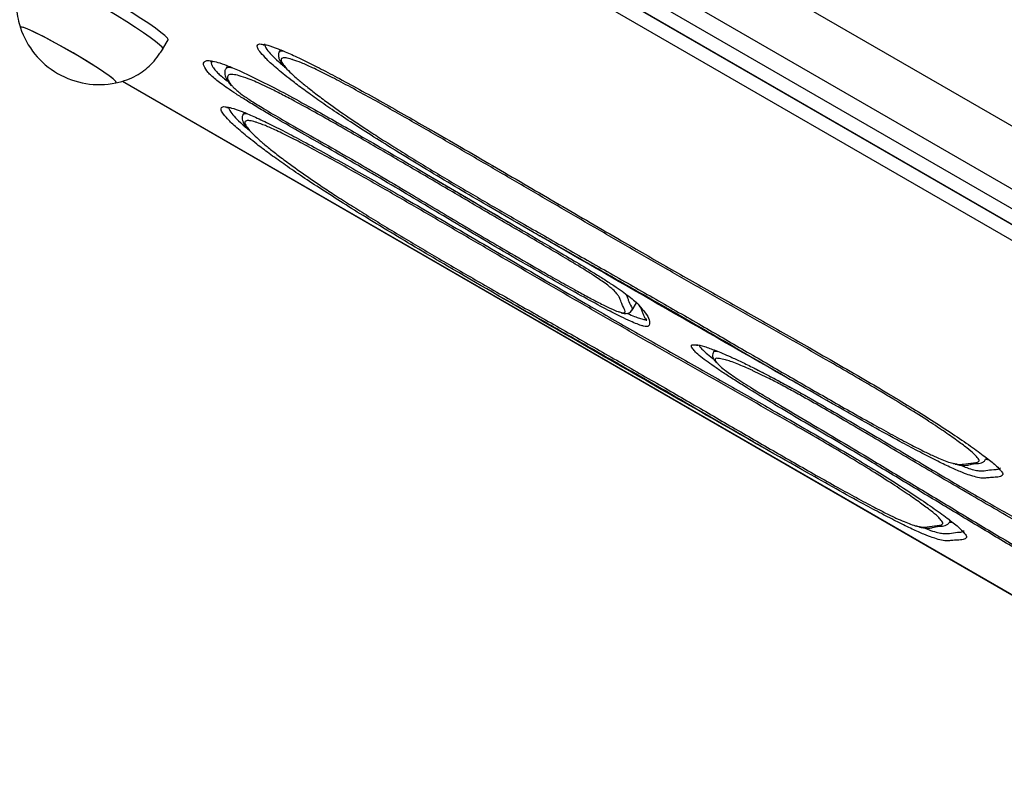
# Model space of a CAD drawing. Units: millimetres. Extents: x 716 to 11038, y 951 to 14968.
# Drawn here: x 6812 to 6999, y 3971 to 4115 of the extents above; entities that cross this region are included whole.
import ezdxf

# ---------------------------------------------------------------- set-up
doc = ezdxf.new("R2010")
doc.units = ezdxf.units.MM
doc.header["$LTSCALE"] = 100

msp = doc.modelspace()

# ---------------------------------------------------------------- linework, layer by layer
at = {"color": 7, "linetype": 'Continuous', "lineweight": 25}
for p, q in [((6859.63, 4160.12), (7583.02, 3742.47)), ((6908.16, 4147.76), (7547.64, 3778.56)), ((6907.67, 4129.41), (7527.35, 3771.63)), ((6906.41, 4127.09), (7525.93, 3769.41)), ((6839.07, 4109.23), (6840.06, 4110.95)), ((6861.37, 4109.08), (6861.15, 4108.71)), ((6851.33, 4106.04), (6851, 4105.47)), ((6831.4, 4103.13), (7030.19, 3988.35)), ((6854.5, 4097.18), (6854.28, 4096.81)), ((6928.86, 4063.24), (6928.76, 4063.49)), ((6928.12, 4059.66), (6928.95, 4061.09)), ((6930.88, 4058.06), (6930.88, 4058.09)), ((6943.77, 4052.09), (6943.57, 4051.74)), ((6995.31, 4031.35), (6995.46, 4031.62)), ((6988.44, 4019.45), (6988.59, 4019.72))]:
    msp.add_line(p, q, dxfattribs=at)
at = {"color": 8, "linetype": 'Continuous', "lineweight": 25}
for p, q in [((6908.16, 4147.77), (7547.64, 3778.56)), ((6896.95, 4142.29), (7548.5, 3766.12)), ((6907.67, 4129.41), (7527.35, 3771.63)), ((6907.68, 4129.39), (7527.33, 3771.64)), ((6907.7, 4129.34), (7527.26, 3771.63)), ((6906.41, 4127.1), (7525.94, 3769.42)), ((6831.41, 4103.13), (7030.19, 3988.37)), ((6855.65, 4104.15), (6858.18, 4102.89)), ((6953.81, 4046.86), (6951.06, 4048.19))]:
    msp.add_line(p, q, dxfattribs=at)
at = {"color": 7, "linetype": 'Continuous', "lineweight": 25, "flags": 128}
for points in [[(6840.06, 4110.95), (6840.07, 4111.01), (6839.91, 4111.31), (6839.44, 4111.77), (6838.68, 4112.39), (6837.65, 4113.15), (6836.37, 4114.04), (6834.87, 4115.03), (6833.19, 4116.1), (6831.37, 4117.22), (6829.45, 4118.38), (6827.47, 4119.53), (6825.48, 4120.66), (6823.53, 4121.74), (6821.66, 4122.74), (6819.92, 4123.64), (6818.35, 4124.42), (6816.98, 4125.06), (6815.84, 4125.55), (6814.97, 4125.86), (6814.39, 4126.01), (6814.1, 4125.98), (6814.08, 4125.95)], [(6839.06, 4109.22), (6839.08, 4109.29), (6838.91, 4109.58), (6838.44, 4110.04), (6837.68, 4110.66), (6836.65, 4111.43), (6835.37, 4112.31), (6833.88, 4113.3), (6832.2, 4114.37), (6830.37, 4115.5), (6828.45, 4116.65), (6826.47, 4117.8), (6824.48, 4118.93), (6822.53, 4120.01), (6820.66, 4121.01), (6818.92, 4121.92), (6817.35, 4122.69), (6815.98, 4123.33), (6814.85, 4123.82), (6813.98, 4124.14), (6813.39, 4124.28), (6813.1, 4124.25), (6813.08, 4124.22)], [(6830.12, 4102.8), (6830.19, 4102.87), (6830.05, 4103.12), (6829.6, 4103.54), (6828.87, 4104.11), (6827.86, 4104.82), (6826.63, 4105.64), (6825.21, 4106.54), (6823.65, 4107.5), (6822, 4108.48), (6820.32, 4109.44), (6818.67, 4110.36), (6817.1, 4111.2), (6815.66, 4111.93), (6814.41, 4112.54), (6813.39, 4112.99), (6812.63, 4113.28), (6812.16, 4113.38), (6811.99, 4113.31), (6811.99, 4113.26)], [(6830.12, 4102.8), (6830.14, 4102.81), (6830.16, 4102.97), (6829.86, 4103.31), (6829.27, 4103.8), (6828.4, 4104.45), (6827.27, 4105.22), (6825.94, 4106.08), (6824.44, 4107.02), (6822.83, 4107.99), (6821.16, 4108.96), (6819.49, 4109.91), (6817.87, 4110.79), (6816.36, 4111.58), (6815.01, 4112.25), (6813.87, 4112.78), (6812.97, 4113.15), (6812.35, 4113.35), (6812.03, 4113.37), (6812.02, 4113.21), (6812.02, 4113.21)]]:
    msp.add_lwpolyline(points, dxfattribs=at)
at = {"color": 7, "linetype": 'Continuous', "lineweight": 25}
for start, end in [(198.4754, 240), (240, 281.5246)]:
    msp.add_arc((6826.96, 4118.26), 15.78, start, end, dxfattribs=at)
for points, knots in [([(6813.08, 4124.22), (6812.75, 4123.52), (6812.15, 4122.26), (6811.54, 4120.37), (6811.24, 4118.57), (6811.23, 4116.74), (6811.49, 4114.95), (6811.83, 4113.81), (6811.99, 4113.26)], [0, 0, 0, 0, 0.2049902, 0.3673764, 0.5250357, 0.6835431, 0.850329, 1, 1, 1, 1]), ([(6830.12, 4102.8), (6830.5, 4102.89), (6831.54, 4103.13), (6833.12, 4103.7), (6834.75, 4104.58), (6836.17, 4105.66), (6837.42, 4106.95), (6838.34, 4108.17), (6838.88, 4108.95), (6839.06, 4109.22)], [0, 0, 0, 0, 0.104857, 0.281127, 0.441129, 0.594921, 0.749961, 0.913521, 1, 1, 1, 1]), ([(6858.03, 4110.11), (6858.31, 4110.07), (6858.96, 4109.98), (6860.71, 4109.37), (6863.07, 4108.39), (6865, 4107.47), (6865.97, 4107.01)], [0, 0, 0, 0, 0.2243813, 0.521997, 0.7611586, 1, 1, 1, 1]), ([(6858.08, 4110.04), (6858.08, 4110.04), (6858.04, 4110.03), (6858.16, 4110.05), (6858.33, 4110.02), (6858.35, 4110.02)], [0, 0, 0, 0, 0.241362, 0.911651, 1, 1, 1, 1]), ([(6861.18, 4108.74), (6861.14, 4108.7), (6860.97, 4108.48), (6860.96, 4108.01), (6861.03, 4107.54), (6861.29, 4106.96), (6861.56, 4106.53), (6861.85, 4106.21), (6861.9, 4106.16)], [0, 0, 0, 0, 0.0453943, 0.2061615, 0.3752998, 0.5977882, 0.9391846, 1, 1, 1, 1]), ([(6848.01, 4106.88), (6848.04, 4106.89), (6848.09, 4106.9), (6848.43, 4106.87), (6848.59, 4106.85)], [0, 0, 0, 0, 0.532525, 1, 1, 1, 1]), ([(6848.27, 4106.96), (6848.64, 4106.89), (6849.37, 4106.76), (6851.12, 4106.15), (6853.19, 4105.3), (6854.92, 4104.49), (6855.65, 4104.15)], [0, 0, 0, 0, 0.27191, 0.539328, 0.806199, 1, 1, 1, 1]), ([(6992.46, 4028.29), (6992.3, 4028.33), (6991.8, 4028.47), (6990.41, 4029.02), (6988.25, 4029.98), (6985.49, 4031.33), (6982.36, 4032.94), (6978.44, 4035.04), (6973.73, 4037.64), (6964.44, 4042.9), (6951.23, 4050.44), (6934.12, 4060.21), (6917.02, 4070.05), (6903.78, 4077.69), (6894.47, 4083.15), (6889.09, 4086.37), (6884.1, 4089.4), (6879.59, 4092.22), (6875.57, 4094.79), (6871.94, 4097.19), (6868.79, 4099.36), (6866.05, 4101.32), (6863.3, 4103.39), (6860.79, 4105.42), (6859.08, 4106.91), (6858.57, 4107.5), (6858.47, 4107.61)], [0, 0, 0, 0, 0.009192, 0.029624, 0.052191, 0.074757, 0.097082, 0.119441, 0.153223, 0.187084, 0.294193, 0.401357, 0.508441, 0.615441, 0.650017, 0.684665, 0.719181, 0.749366, 0.779652, 0.809802, 0.839652, 0.869611, 0.899514, 0.944512, 0.989669, 1, 1, 1, 1]), ([(6865.97, 4107.01), (6866.99, 4106.5), (6869.04, 4105.48), (6872.76, 4103.51), (6876.9, 4101.26), (6881.4, 4098.75), (6885.96, 4096.17), (6892.97, 4092.15), (6902.41, 4086.66), (6914.26, 4079.75), (6925.14, 4073.41), (6935.07, 4067.71), (6944, 4062.63), (6952.92, 4057.58), (6960.58, 4053.23), (6966.99, 4049.57), (6972.11, 4046.6), (6976.97, 4043.72), (6981.48, 4040.99), (6985.68, 4038.37), (6989.53, 4035.86), (6992.88, 4033.55), (6995.52, 4031.6), (6997.39, 4030.08), (6997.89, 4029.49), (6998.11, 4029.22)], [0, 0, 0, 0, 0.026152, 0.0523431, 0.0832366, 0.1143296, 0.1455897, 0.1767123, 0.2581454, 0.3396556, 0.4211283, 0.4821424, 0.5432289, 0.6043926, 0.6655122, 0.7006004, 0.7357139, 0.7706783, 0.8017023, 0.8326838, 0.8670328, 0.9014112, 0.9364617, 0.9714924, 1, 1, 1, 1]), ([(6851.03, 4105.46), (6850.98, 4105.4), (6850.8, 4105.15), (6850.78, 4104.63), (6850.89, 4104.07), (6851.13, 4103.53), (6851.48, 4102.96), (6851.81, 4102.52), (6852.08, 4102.26), (6852.09, 4102.25)], [0, 0, 0, 0, 0.053277, 0.210245, 0.377058, 0.594546, 0.806528, 0.991679, 1, 1, 1, 1]), ([(6862.21, 4105.88), (6862.21, 4105.88), (6862.4, 4105.61), (6863.11, 4104.9), (6864.33, 4103.77), (6865.87, 4102.46), (6867.75, 4100.97), (6870.3, 4099.06), (6873.12, 4097.06), (6876.15, 4095.01), (6878.76, 4093.29), (6881.71, 4091.41), (6884.98, 4089.36), (6888.45, 4087.23), (6893.18, 4084.38), (6899.26, 4080.79), (6907.03, 4076.3), (6915.28, 4071.6), (6923.95, 4066.69), (6932.63, 4061.75), (6941.15, 4056.86), (6949.49, 4052.02), (6957.66, 4047.28), (6964.49, 4043.34), (6969.97, 4040.22), (6973.91, 4038.01), (6977.63, 4035.96), (6980.69, 4034.32), (6983.2, 4033.04), (6985.13, 4032.1), (6986.7, 4031.41), (6988, 4030.91), (6988.79, 4030.66), (6989.12, 4030.6), (6989.17, 4030.59)], [0, 0, 0, 0, 0.000161, 0.031046, 0.059682, 0.088475, 0.117807, 0.147356, 0.188788, 0.210075, 0.231575, 0.255061, 0.278811, 0.303281, 0.327957, 0.375028, 0.4229, 0.47924, 0.535667, 0.591952, 0.64835, 0.701515, 0.75469, 0.807801, 0.834541, 0.86143, 0.88475, 0.908551, 0.924962, 0.941853, 0.958172, 0.974964, 0.996116, 1, 1, 1, 1]), ([(6993.63, 4031.74), (6993.47, 4031.94), (6993.11, 4032.38), (6991.74, 4033.5), (6989.82, 4034.95), (6987.29, 4036.72), (6984.01, 4038.89), (6979.93, 4041.46), (6975.32, 4044.25), (6970.54, 4047.06), (6964.98, 4050.27), (6958.6, 4053.91), (6951.45, 4057.94), (6944.29, 4061.99), (6937.13, 4066.07), (6929.96, 4070.18), (6920.42, 4075.7), (6910.87, 4081.26), (6901.3, 4086.84), (6894.07, 4091.05), (6887.99, 4094.56), (6883.11, 4097.33), (6879.38, 4099.42), (6875.64, 4101.48), (6871.99, 4103.44), (6869.9, 4104.48), (6868.88, 4104.99)], [0, 0, 0, 0, 0.023544, 0.051524, 0.080187, 0.110138, 0.141054, 0.175723, 0.211912, 0.246561, 0.28165, 0.334099, 0.386718, 0.439224, 0.491793, 0.544133, 0.596552, 0.701688, 0.754784, 0.807886, 0.861226, 0.88812, 0.915153, 0.943489, 0.972432, 1, 1, 1, 1]), ([(6930.31, 4056.66), (6930.23, 4056.67), (6929.96, 4056.71), (6929.11, 4057.03), (6927.83, 4057.57), (6926.09, 4058.39), (6923.54, 4059.67), (6920.04, 4061.54), (6915.69, 4063.95), (6910.47, 4066.91), (6904.55, 4070.33), (6897.99, 4074.18), (6891.81, 4077.86), (6885.94, 4081.36), (6880.31, 4084.69), (6874.62, 4088.01), (6869.25, 4091.09), (6864.26, 4093.92), (6860.3, 4096.2), (6857.14, 4098.08), (6854.88, 4099.46), (6852.91, 4100.71), (6851.29, 4101.8), (6850.01, 4102.71), (6848.97, 4103.51), (6848.23, 4104.18), (6847.77, 4104.62), (6847.67, 4104.77), (6847.66, 4104.79)], [0, 0, 0, 0, 0.011814, 0.03559, 0.05934, 0.085477, 0.111651, 0.15585, 0.203226, 0.250711, 0.320004, 0.389538, 0.459046, 0.519075, 0.579239, 0.6392, 0.69895, 0.747977, 0.796828, 0.823024, 0.849163, 0.872459, 0.895745, 0.918791, 0.941881, 0.969082, 0.99632, 1, 1, 1, 1]), ([(6852.36, 4102.05), (6852.46, 4101.94), (6852.66, 4101.72), (6853.24, 4101.22), (6854.17, 4100.51), (6855.78, 4099.4), (6858.49, 4097.73), (6862.33, 4095.47), (6867.12, 4092.74), (6872.85, 4089.5), (6879.01, 4085.93), (6886.45, 4081.53), (6893.21, 4077.48), (6899.48, 4073.76), (6904.77, 4070.66), (6909.61, 4067.86), (6913.93, 4065.4), (6916.9, 4063.74), (6919.54, 4062.29), (6921.88, 4061.05), (6924.02, 4059.99), (6925.35, 4059.41), (6925.67, 4059.35), (6925.75, 4059.34)], [0, 0, 0, 0, 0.019242, 0.041288, 0.063763, 0.095412, 0.126844, 0.171579, 0.237483, 0.303585, 0.383467, 0.464416, 0.582408, 0.641382, 0.700524, 0.779579, 0.819743, 0.86025, 0.89006, 0.920484, 0.953291, 0.988472, 1, 1, 1, 1]), ([(6858.18, 4102.89), (6858.52, 4102.72), (6860.14, 4101.92), (6863.67, 4100.02), (6868.22, 4097.52), (6872.7, 4094.99), (6879.19, 4091.26), (6884.23, 4088.33), (6887.86, 4086.22)], [0, 0, 0, 0, 0.04228, 0.201861, 0.361973, 0.502075, 0.642302, 1, 1, 1, 1]), ([(6925.36, 4062.63), (6925.33, 4062.68), (6925.18, 4062.93), (6924.68, 4063.43), (6923.77, 4064.2), (6922.59, 4065.09), (6920.85, 4066.25), (6918.75, 4067.57), (6916.33, 4069.04), (6913.23, 4070.89), (6908.27, 4073.79), (6902, 4077.43), (6894.51, 4081.83), (6887.01, 4086.24), (6880.73, 4089.91), (6875.67, 4092.83), (6871.8, 4095.04), (6867.88, 4097.25), (6864.39, 4099.16), (6861.49, 4100.69), (6859.77, 4101.55), (6858.91, 4101.97), (6858.73, 4102.05)], [0, 0, 0, 0, 0.012178, 0.062347, 0.088727, 0.115707, 0.157049, 0.183228, 0.210088, 0.259234, 0.308937, 0.408901, 0.509376, 0.609864, 0.710268, 0.760714, 0.811348, 0.863961, 0.917611, 0.953534, 0.990495, 1, 1, 1, 1]), ([(6851.16, 4098.21), (6851.44, 4098.17), (6852.09, 4098.08), (6853.84, 4097.47), (6856.2, 4096.49), (6858.13, 4095.57), (6859.1, 4095.11)], [0, 0, 0, 0, 0.2243813, 0.521997, 0.7611586, 1, 1, 1, 1]), ([(6851.21, 4098.14), (6851.2, 4098.14), (6851.17, 4098.13), (6851.29, 4098.15), (6851.46, 4098.12), (6851.48, 4098.12)], [0, 0, 0, 0, 0.241362, 0.911651, 1, 1, 1, 1]), ([(6985.59, 4016.39), (6985.43, 4016.43), (6984.93, 4016.57), (6983.54, 4017.12), (6981.38, 4018.08), (6978.62, 4019.43), (6975.49, 4021.04), (6971.57, 4023.14), (6966.86, 4025.74), (6957.56, 4031), (6944.36, 4038.54), (6927.25, 4048.31), (6910.15, 4058.14), (6896.91, 4065.79), (6887.59, 4071.25), (6882.22, 4074.47), (6877.23, 4077.5), (6872.72, 4080.32), (6868.7, 4082.89), (6865.07, 4085.29), (6861.92, 4087.46), (6859.18, 4089.42), (6856.43, 4091.49), (6853.92, 4093.52), (6852.21, 4095.01), (6851.7, 4095.6), (6851.6, 4095.71)], [0, 0, 0, 0, 0.009192, 0.029624, 0.052191, 0.074757, 0.097082, 0.119441, 0.153223, 0.187084, 0.294193, 0.401357, 0.508441, 0.615441, 0.650017, 0.684665, 0.719181, 0.749366, 0.779652, 0.809802, 0.839652, 0.869611, 0.899514, 0.944512, 0.989669, 1, 1, 1, 1]), ([(6854.32, 4096.85), (6854.28, 4096.8), (6854.1, 4096.58), (6854.09, 4096.11), (6854.16, 4095.64), (6854.42, 4095.06), (6854.69, 4094.63), (6854.98, 4094.31), (6855.03, 4094.26)], [0, 0, 0, 0, 0.048513, 0.208755, 0.37734, 0.599102, 0.939383, 1, 1, 1, 1]), ([(6855.34, 4093.98), (6855.34, 4093.98), (6855.53, 4093.71), (6856.24, 4093), (6857.46, 4091.86), (6859, 4090.56), (6860.88, 4089.07), (6863.43, 4087.16), (6866.25, 4085.16), (6869.27, 4083.11), (6871.89, 4081.39), (6874.84, 4079.51), (6878.11, 4077.46), (6881.58, 4075.33), (6886.31, 4072.48), (6892.39, 4068.89), (6900.16, 4064.4), (6908.41, 4059.7), (6917.08, 4054.79), (6925.76, 4049.85), (6934.28, 4044.96), (6942.62, 4040.12), (6950.79, 4035.38), (6957.62, 4031.44), (6963.1, 4028.32), (6967.04, 4026.11), (6970.75, 4024.06), (6973.82, 4022.42), (6976.33, 4021.14), (6978.26, 4020.2), (6979.83, 4019.51), (6981.13, 4019.01), (6981.92, 4018.76), (6982.24, 4018.7), (6982.29, 4018.69)], [0, 0, 0, 0, 0.000161, 0.031046, 0.059682, 0.088475, 0.117807, 0.147356, 0.188788, 0.210075, 0.231575, 0.255061, 0.278811, 0.303281, 0.327957, 0.375028, 0.4229, 0.47924, 0.535667, 0.591952, 0.64835, 0.701515, 0.75469, 0.807801, 0.834541, 0.86143, 0.88475, 0.908551, 0.924962, 0.941853, 0.958172, 0.974964, 0.996116, 1, 1, 1, 1]), ([(6859.1, 4095.11), (6860.12, 4094.6), (6862.17, 4093.58), (6865.89, 4091.61), (6870.03, 4089.36), (6874.53, 4086.85), (6879.09, 4084.27), (6886.1, 4080.24), (6895.54, 4074.76), (6907.39, 4067.85), (6918.27, 4061.51), (6928.2, 4055.81), (6937.13, 4050.73), (6946.05, 4045.68), (6953.71, 4041.33), (6960.12, 4037.67), (6965.24, 4034.7), (6970.1, 4031.82), (6974.61, 4029.09), (6978.81, 4026.47), (6982.66, 4023.96), (6986.01, 4021.65), (6988.65, 4019.7), (6990.52, 4018.18), (6991.02, 4017.59), (6991.24, 4017.32)], [0, 0, 0, 0, 0.026152, 0.052343, 0.083237, 0.11433, 0.14559, 0.176712, 0.258145, 0.339656, 0.421128, 0.482142, 0.543229, 0.604393, 0.665512, 0.7006, 0.735714, 0.770678, 0.801702, 0.832684, 0.867033, 0.901411, 0.936462, 0.971492, 1, 1, 1, 1]), ([(6986.76, 4019.84), (6986.6, 4020.04), (6986.24, 4020.48), (6984.87, 4021.6), (6982.95, 4023.05), (6980.42, 4024.82), (6977.14, 4026.99), (6973.06, 4029.56), (6968.45, 4032.35), (6963.67, 4035.16), (6958.11, 4038.37), (6951.73, 4042.01), (6944.58, 4046.04), (6937.42, 4050.09), (6930.26, 4054.17), (6923.09, 4058.28), (6913.55, 4063.8), (6904, 4069.36), (6894.43, 4074.94), (6887.19, 4079.15), (6881.12, 4082.66), (6876.24, 4085.43), (6872.51, 4087.52), (6868.77, 4089.58), (6865.11, 4091.54), (6863.03, 4092.58), (6862.01, 4093.09)], [0, 0, 0, 0, 0.023544, 0.051524, 0.080187, 0.110138, 0.141054, 0.175723, 0.211912, 0.246561, 0.28165, 0.334099, 0.386718, 0.439224, 0.491793, 0.544133, 0.596552, 0.701688, 0.754784, 0.807886, 0.861226, 0.88812, 0.915153, 0.943489, 0.972432, 1, 1, 1, 1]), ([(6887.84, 4086.2), (6888.68, 4085.71), (6892.07, 4083.72), (6897.96, 4080.26), (6903.36, 4077.1), (6906.23, 4075.43), (6906.58, 4075.22)], [0, 0, 0, 0, 0.13582, 0.542652, 0.944048, 1, 1, 1, 1]), ([(6906.62, 4075.23), (6908.83, 4073.93), (6912.33, 4071.87), (6917.09, 4069.06), (6920.32, 4067.1), (6922.84, 4065.52), (6924.71, 4064.3), (6926.28, 4063.22), (6927.65, 4062.21), (6928.71, 4061.35), (6929.42, 4060.67), (6929.65, 4060.37), (6929.74, 4060.24)], [0, 0, 0, 0, 0.208289, 0.3295713, 0.4504387, 0.5239655, 0.5974098, 0.6707683, 0.7442082, 0.8381641, 0.9323141, 1, 1, 1, 1]), ([(6909.93, 4074.19), (6910.86, 4073.66), (6913.78, 4072), (6919.42, 4068.8), (6926.41, 4064.83), (6933.48, 4060.8), (6939.76, 4057.2), (6945.81, 4053.71), (6951.86, 4050.19), (6956.53, 4047.48), (6959.16, 4045.96), (6959.72, 4045.64)], [0, 0, 0, 0, 0.056151, 0.17529, 0.339956, 0.477806, 0.600619, 0.718245, 0.841869, 0.966205, 1, 1, 1, 1]), ([(6903.06, 4062.29), (6903.99, 4061.76), (6906.91, 4060.1), (6912.55, 4056.9), (6919.54, 4052.93), (6926.61, 4048.9), (6932.89, 4045.3), (6938.94, 4041.8), (6944.99, 4038.29), (6949.66, 4035.58), (6952.29, 4034.06), (6952.85, 4033.74)], [0, 0, 0, 0, 0.0561505, 0.1752902, 0.3399562, 0.4778056, 0.6006192, 0.7182447, 0.8418688, 0.9662047, 1, 1, 1, 1]), ([(6929.49, 4060.47), (6929.53, 4060.41), (6929.73, 4060.17), (6929.87, 4059.89), (6930.01, 4059.54), (6930.17, 4058.92), (6930.56, 4058.17), (6930.77, 4057.8), (6930.83, 4057.61), (6930.83, 4057.65), (6930.83, 4057.65)], [0, 0, 0, 0, 0.048409, 0.201995, 0.372716, 0.570116, 0.767044, 0.894906, 0.982765, 1, 1, 1, 1]), ([(6926.05, 4059.19), (6926.08, 4059.18), (6926.38, 4059.08), (6926.73, 4059.03), (6927.27, 4059.03), (6927.83, 4059.24), (6928.01, 4059.55), (6928.09, 4059.68)], [0, 0, 0, 0, 0.030132, 0.351724, 0.601964, 0.829567, 1, 1, 1, 1]), ([(6930.82, 4057.7), (6930.81, 4057.79), (6930.8, 4057.9), (6930.92, 4058.03), (6930.93, 4058.05)], [0, 0, 0, 0, 0.851148, 1, 1, 1, 1]), ([(6940.26, 4053.12), (6940.28, 4053.12), (6940.57, 4053.15), (6941.79, 4052.81), (6943.88, 4052.09), (6946.34, 4051.05), (6948.83, 4049.9), (6950.43, 4049.11), (6951.23, 4048.71)], [0, 0, 0, 0, 0.0246, 0.266057, 0.496526, 0.726612, 0.863379, 1, 1, 1, 1]), ([(6940.38, 4053.04), (6940.38, 4053.04), (6940.37, 4053.05), (6940.51, 4053.03), (6940.59, 4053.03)], [0, 0, 0, 0, 0.399346, 1, 1, 1, 1]), ([(7069.82, 3976.09), (7069.76, 3976.1), (7069.49, 3976.13), (7068.56, 3976.47), (7067.12, 3977.05), (7065.24, 3977.91), (7063.16, 3978.94), (7060.99, 3980.05), (7058.04, 3981.61), (7054.05, 3983.78), (7047.5, 3987.45), (7039.28, 3992.11), (7029.44, 3997.76), (7019.61, 4003.45), (7010.33, 4008.86), (7001.66, 4013.99), (6993.62, 4018.79), (6985.65, 4023.59), (6977.69, 4028.39), (6970.72, 4032.58), (6964.66, 4036.17), (6959.62, 4039.13), (6954.63, 4042.09), (6950.57, 4044.55), (6947.53, 4046.44), (6945.43, 4047.8), (6943.63, 4049.02), (6942.05, 4050.15), (6940.84, 4051.11), (6940.1, 4051.76), (6939.95, 4051.97), (6939.92, 4052.02)], [0, 0, 0, 0, 0.005539, 0.024917, 0.044271, 0.063678, 0.083093, 0.099326, 0.115569, 0.149929, 0.18438, 0.252048, 0.319849, 0.387723, 0.455493, 0.51245, 0.569473, 0.626641, 0.683849, 0.740962, 0.776067, 0.811296, 0.846319, 0.881141, 0.898845, 0.916527, 0.934244, 0.951975, 0.973459, 0.994974, 1, 1, 1, 1]), ([(6943.59, 4051.72), (6943.53, 4051.61), (6943.36, 4051.33), (6943.41, 4050.82), (6943.59, 4050.38), (6943.79, 4050.07), (6944, 4049.86), (6944.06, 4049.8)], [0, 0, 0, 0, 0.129872, 0.350207, 0.577714, 0.876682, 1, 1, 1, 1]), ([(6944.32, 4049.59), (6944.43, 4049.46), (6944.71, 4049.15), (6945.49, 4048.5), (6946.6, 4047.67), (6947.83, 4046.81), (6949.34, 4045.83), (6951.31, 4044.59), (6953.77, 4043.09), (6957.63, 4040.78), (6962.56, 4037.88), (6968.42, 4034.41), (6974.98, 4030.49), (6982.27, 4026.1), (6990.3, 4021.25), (6998.4, 4016.38), (7006.69, 4011.46), (7015.14, 4006.51), (7026.56, 3999.89), (7037.61, 3993.54), (7047.05, 3988.16), (7051.96, 3985.41), (7055.26, 3983.59), (7058.13, 3982.06), (7060.74, 3980.7), (7063.03, 3979.59), (7064.66, 3978.92), (7065.48, 3978.65), (7065.73, 3978.62), (7065.77, 3978.62)], [0, 0, 0, 0, 0.013702, 0.03429, 0.048478, 0.063057, 0.077169, 0.091698, 0.113451, 0.135576, 0.180623, 0.22483, 0.269139, 0.331809, 0.394501, 0.457109, 0.519932, 0.583561, 0.64741, 0.7759, 0.830747, 0.858473, 0.886445, 0.906331, 0.926623, 0.952827, 0.97379, 0.995671, 1, 1, 1, 1]), ([(6951.06, 4048.19), (6951.06, 4048.19), (6950.42, 4048.5), (6949.44, 4048.91), (6947.54, 4049.71), (6945.8, 4050.32), (6945.06, 4050.42), (6944.73, 4050.47)], [0, 0, 0, 0, 0.000725, 0.17141, 0.344306, 0.702039, 1, 1, 1, 1]), ([(6951.63, 4048.48), (6952.21, 4048.19), (6953.44, 4047.57), (6955.48, 4046.49), (6957.22, 4045.56), (6958.23, 4045), (6958.5, 4044.85)], [0, 0, 0, 0, 0.275281, 0.587063, 0.890357, 1, 1, 1, 1]), ([(7066.16, 3979.74), (7065.85, 3980.12), (7065.27, 3980.84), (7063.66, 3982.3), (7061.78, 3983.8), (7059.49, 3985.46), (7057.06, 3987.09), (7054.2, 3988.92), (7050.88, 3990.97), (7047.15, 3993.21), (7042.96, 3995.68), (7038.55, 3998.25), (7032.41, 4001.77), (7024.72, 4006.14), (7015.49, 4011.37), (7006.16, 4016.69), (6996.74, 4022.11), (6987.22, 4027.65), (6979.34, 4032.3), (6973.05, 4036.03), (6968.52, 4038.7), (6964.14, 4041.24), (6960.49, 4043.3), (6957.44, 4044.97), (6955.38, 4046.07), (6954.23, 4046.65), (6953.81, 4046.86)], [0, 0, 0, 0, 0.048296, 0.088958, 0.130329, 0.156472, 0.18346, 0.209459, 0.236222, 0.267688, 0.299626, 0.335092, 0.370723, 0.442517, 0.514368, 0.586249, 0.659927, 0.733913, 0.808599, 0.845944, 0.883318, 0.915419, 0.94808, 0.968022, 0.988484, 1, 1, 1, 1]), ([(6958.48, 4044.87), (6958.48, 4044.87), (6960.06, 4044.01), (6963.41, 4042.11), (6968.37, 4039.25), (6973.35, 4036.33), (6978.31, 4033.39), (6983.27, 4030.45), (6989.49, 4026.78), (6995.28, 4023.42), (6999.39, 4021.06), (7000.58, 4020.38)], [0, 0, 0, 0, 0.000132, 0.116524, 0.233198, 0.351502, 0.471099, 0.590775, 0.709182, 0.916272, 1, 1, 1, 1]), ([(6989.48, 4030.45), (6989.52, 4030.44), (6989.92, 4030.33), (6990.55, 4030.23), (6991.39, 4030.19), (6992.13, 4030.33), (6992.6, 4030.49), (6992.9, 4030.54), (6993.55, 4030.57), (6994.14, 4030.62), (6994.63, 4030.78), (6995.08, 4031.02), (6995.21, 4031.29), (6995.25, 4031.37)], [0, 0, 0, 0, 0.010704, 0.110452, 0.221633, 0.34941, 0.487795, 0.614393, 0.746991, 0.850115, 0.926318, 0.978889, 1, 1, 1, 1]), ([(6995.32, 4031.37), (6995.5, 4031.34), (6995.69, 4031.31), (6995.81, 4031.32), (6995.82, 4031.32)], [0, 0, 0, 0, 0.9320065, 1, 1, 1, 1]), ([(6997.86, 4029.46), (6997.91, 4029.4), (6998, 4029.28), (6997.99, 4029.29), (6997.99, 4029.29)], [0, 0, 0, 0, 0.531829, 1, 1, 1, 1]), ([(6982.61, 4018.55), (6982.65, 4018.54), (6983.05, 4018.43), (6983.68, 4018.33), (6984.52, 4018.29), (6985.26, 4018.43), (6985.73, 4018.59), (6986.03, 4018.64), (6986.68, 4018.67), (6987.27, 4018.72), (6987.76, 4018.88), (6988.21, 4019.12), (6988.34, 4019.39), (6988.37, 4019.47)], [0, 0, 0, 0, 0.010704, 0.110452, 0.221633, 0.34941, 0.487795, 0.614393, 0.746991, 0.850115, 0.926317, 0.978888, 1, 1, 1, 1]), ([(6988.45, 4019.47), (6988.63, 4019.44), (6988.82, 4019.41), (6988.94, 4019.42), (6988.95, 4019.42)], [0, 0, 0, 0, 0.932006, 1, 1, 1, 1]), ([(6990.99, 4017.56), (6991.04, 4017.5), (6991.13, 4017.38), (6991.12, 4017.39), (6991.12, 4017.39)], [0, 0, 0, 0, 0.531829, 1, 1, 1, 1])]:
    msp.add_open_spline(points, degree=3, knots=knots, dxfattribs=at)
at = {"color": 8, "linetype": 'Continuous', "lineweight": 25}
for points, knots in [([(6858.47, 4107.61), (6858.09, 4108.01), (6857.35, 4108.79), (6856.92, 4109.57), (6857, 4110.05), (6857.35, 4110.25), (6857.92, 4110.13), (6858.03, 4110.11)], [0, 0, 0, 0, 0.245381, 0.47872, 0.712492, 0.945381, 1, 1, 1, 1]), ([(6858.34, 4110.18), (6858.42, 4109.87), (6858.55, 4109.36), (6859.65, 4108.12), (6860.88, 4106.92), (6862.03, 4105.95), (6862.58, 4105.49)], [0, 0, 0, 0, 0.3407222, 0.5672966, 0.7954327, 1, 1, 1, 1]), ([(6861.24, 4108.7), (6861.27, 4108.78), (6861.33, 4108.92), (6861.66, 4108.9), (6861.82, 4108.89)], [0, 0, 0, 0, 0.5333572, 1, 1, 1, 1]), ([(6847.66, 4104.79), (6847.34, 4105.21), (6846.69, 4106.07), (6846.75, 4106.7), (6847.24, 4107), (6847.7, 4107.09), (6848.22, 4106.97), (6848.27, 4106.96)], [0, 0, 0, 0, 0.283961, 0.582147, 0.779762, 0.97763, 1, 1, 1, 1]), ([(6848.24, 4106.88), (6848.22, 4106.71), (6848.18, 4106.43), (6848.53, 4105.79), (6848.94, 4105.23), (6849.53, 4104.6), (6850.29, 4103.95), (6850.93, 4103.43), (6851.38, 4103.11), (6851.43, 4103.08)], [0, 0, 0, 0, 0.271709, 0.455516, 0.639856, 0.762809, 0.887029, 0.987518, 1, 1, 1, 1]), ([(6868.88, 4104.99), (6868.4, 4105.22), (6867.06, 4105.87), (6865.26, 4106.65), (6864.11, 4107.08), (6863.13, 4107.39), (6862.35, 4107.57), (6861.67, 4107.55), (6861.41, 4107.26), (6861.56, 4106.72), (6861.99, 4106.16), (6862.21, 4105.88)], [0, 0, 0, 0, 0.061758, 0.174341, 0.290982, 0.310327, 0.432054, 0.555692, 0.701784, 0.849374, 1, 1, 1, 1]), ([(6851.04, 4105.45), (6851.06, 4105.5), (6851.11, 4105.7), (6851.43, 4105.82), (6852, 4105.73), (6852.15, 4105.71)], [0, 0, 0, 0, 0.2036562, 0.7868206, 1, 1, 1, 1]), ([(6858.73, 4102.05), (6858.18, 4102.31), (6857.08, 4102.83), (6855.4, 4103.54), (6853.82, 4104.11), (6852.37, 4104.44), (6851.47, 4104.37), (6851.2, 4103.87), (6851.51, 4103.15), (6851.87, 4102.55), (6852.24, 4102.18), (6852.36, 4102.05)], [0, 0, 0, 0, 0.06167, 0.124644, 0.237376, 0.353041, 0.524672, 0.698983, 0.868914, 0.954659, 1, 1, 1, 1]), ([(6851.6, 4095.71), (6851.22, 4096.11), (6850.48, 4096.88), (6850.05, 4097.67), (6850.13, 4098.15), (6850.48, 4098.35), (6851.05, 4098.23), (6851.16, 4098.21)], [0, 0, 0, 0, 0.245381, 0.47872, 0.712492, 0.945381, 1, 1, 1, 1]), ([(6851.47, 4098.28), (6851.55, 4097.97), (6851.68, 4097.46), (6852.78, 4096.22), (6854.01, 4095.02), (6855.16, 4094.05), (6855.71, 4093.59)], [0, 0, 0, 0, 0.3407222, 0.5672966, 0.7954327, 1, 1, 1, 1]), ([(6854.41, 4096.78), (6854.42, 4096.87), (6854.45, 4097.03), (6854.79, 4097), (6854.95, 4096.99)], [0, 0, 0, 0, 0.529889, 1, 1, 1, 1]), ([(6862.01, 4093.09), (6861.53, 4093.32), (6860.19, 4093.97), (6858.39, 4094.75), (6857.24, 4095.18), (6856.26, 4095.49), (6855.48, 4095.67), (6854.8, 4095.65), (6854.54, 4095.36), (6854.69, 4094.82), (6855.12, 4094.26), (6855.34, 4093.98)], [0, 0, 0, 0, 0.061758, 0.174341, 0.290982, 0.310327, 0.432054, 0.555692, 0.701784, 0.849374, 1, 1, 1, 1]), ([(6887.86, 4086.22), (6888.27, 4085.98), (6892.74, 4083.38), (6898.99, 4079.71), (6904.81, 4076.29), (6906.62, 4075.23)], [0, 0, 0, 0, 0.066567, 0.710301, 1, 1, 1, 1]), ([(6925.75, 4059.34), (6926.02, 4059.26), (6926.74, 4059.06), (6926.83, 4059.39), (6926.59, 4060.13), (6925.96, 4061.2), (6925.88, 4061.9), (6925.48, 4062.48), (6925.36, 4062.63)], [0, 0, 0, 0, 0.082242, 0.221956, 0.363937, 0.665878, 0.908196, 1, 1, 1, 1]), ([(6926.93, 4062.73), (6927.04, 4062.55), (6927.3, 4062.11), (6927.38, 4061.46), (6927.87, 4060.55), (6928.27, 4059.81), (6928.09, 4059.72), (6928.05, 4059.7)], [0, 0, 0, 0, 0.151638, 0.365073, 0.754297, 0.940666, 1, 1, 1, 1]), ([(6929.74, 4060.24), (6930.16, 4059.75), (6931.12, 4058.63), (6931.52, 4057.49), (6931.41, 4056.79), (6931.05, 4056.49), (6930.52, 4056.61), (6930.31, 4056.66)], [0, 0, 0, 0, 0.232031, 0.531595, 0.830835, 0.932823, 1, 1, 1, 1]), ([(6927.26, 4059.07), (6927.39, 4059.01), (6928.02, 4058.71), (6928.86, 4058.37), (6929.9, 4057.99), (6930.61, 4057.86), (6930.79, 4057.98), (6930.87, 4058.04)], [0, 0, 0, 0, 0.047783, 0.235243, 0.428143, 0.710374, 1, 1, 1, 1]), ([(6939.92, 4052.02), (6939.72, 4052.25), (6939.29, 4052.77), (6939.41, 4053.14), (6939.97, 4053.13), (6940.26, 4053.12)], [0, 0, 0, 0, 0.286685, 0.630066, 1, 1, 1, 1]), ([(6940.8, 4053.04), (6940.93, 4052.82), (6941.14, 4052.46), (6942.15, 4051.55), (6942.92, 4050.91), (6943.54, 4050.46), (6943.58, 4050.44)], [0, 0, 0, 0, 0.414367, 0.694175, 0.980395, 1, 1, 1, 1]), ([(6943.59, 4051.72), (6943.67, 4051.82), (6943.77, 4051.96), (6944.27, 4051.86), (6944.4, 4051.84)], [0, 0, 0, 0, 0.7420462, 1, 1, 1, 1]), ([(6944.73, 4050.47), (6944.61, 4050.49), (6944.09, 4050.6), (6943.88, 4050.38), (6943.87, 4050.05), (6944.26, 4049.65), (6944.32, 4049.59)], [0, 0, 0, 0, 0.116092, 0.514916, 0.922838, 1, 1, 1, 1]), ([(6951.23, 4048.71), (6951.49, 4048.58), (6952.71, 4047.96), (6955.1, 4046.72), (6957.35, 4045.48), (6958.48, 4044.87)], [0, 0, 0, 0, 0.118897, 0.559579, 1, 1, 1, 1]), ([(6989.17, 4030.59), (6989.41, 4030.54), (6990.25, 4030.36), (6991.36, 4030.49), (6992.45, 4030.68), (6993.65, 4030.75), (6994, 4030.98), (6994.06, 4031.28), (6993.7, 4031.66), (6993.63, 4031.74)], [0, 0, 0, 0, 0.072442, 0.252721, 0.616443, 0.737349, 0.858586, 0.971134, 1, 1, 1, 1]), ([(6990.46, 4030.26), (6990.88, 4030.09), (6991.93, 4029.67), (6993.06, 4029.35), (6994.35, 4029.11), (6995.45, 4029.23), (6996.46, 4029.45), (6997.69, 4029.45), (6997.94, 4029.66), (6998.06, 4029.76)], [0, 0, 0, 0, 0.0644524, 0.1604588, 0.2576836, 0.4559338, 0.7336346, 0.8723962, 1, 1, 1, 1]), ([(6995.21, 4031.81), (6995.31, 4031.63), (6995.42, 4031.43), (6995.31, 4031.37), (6995.29, 4031.36)], [0, 0, 0, 0, 0.894422, 1, 1, 1, 1]), ([(6998.11, 4029.22), (6998.17, 4029.16), (6998.58, 4028.72), (6998.5, 4028.32), (6997.93, 4027.99), (6996.74, 4027.95), (6995.72, 4027.88), (6994.89, 4027.76), (6993.98, 4027.81), (6992.91, 4028.15), (6992.46, 4028.29)], [0, 0, 0, 0, 0.02201, 0.143218, 0.316431, 0.490029, 0.663641, 0.787659, 0.911659, 1, 1, 1, 1]), ([(6982.29, 4018.69), (6982.54, 4018.64), (6983.38, 4018.46), (6984.49, 4018.59), (6985.58, 4018.78), (6986.78, 4018.85), (6987.13, 4019.08), (6987.19, 4019.38), (6986.83, 4019.76), (6986.76, 4019.84)], [0, 0, 0, 0, 0.072442, 0.252721, 0.616443, 0.737349, 0.858586, 0.971134, 1, 1, 1, 1]), ([(6988.34, 4019.91), (6988.44, 4019.73), (6988.55, 4019.53), (6988.44, 4019.47), (6988.42, 4019.46)], [0, 0, 0, 0, 0.894489, 1, 1, 1, 1]), ([(6983.59, 4018.36), (6984.01, 4018.19), (6985.06, 4017.77), (6986.19, 4017.45), (6987.48, 4017.21), (6988.58, 4017.33), (6989.59, 4017.55), (6990.81, 4017.55), (6991.07, 4017.76), (6991.19, 4017.86)], [0, 0, 0, 0, 0.064452, 0.160459, 0.257684, 0.455934, 0.733635, 0.872396, 1, 1, 1, 1]), ([(6991.24, 4017.32), (6991.3, 4017.26), (6991.71, 4016.82), (6991.63, 4016.42), (6991.06, 4016.09), (6989.87, 4016.05), (6988.85, 4015.98), (6988.02, 4015.86), (6987.11, 4015.91), (6986.03, 4016.25), (6985.59, 4016.39)], [0, 0, 0, 0, 0.02201, 0.143218, 0.316431, 0.490029, 0.663641, 0.787659, 0.911659, 1, 1, 1, 1])]:
    msp.add_open_spline(points, degree=3, knots=knots, dxfattribs=at)

doc.saveas('drawing.dxf')
